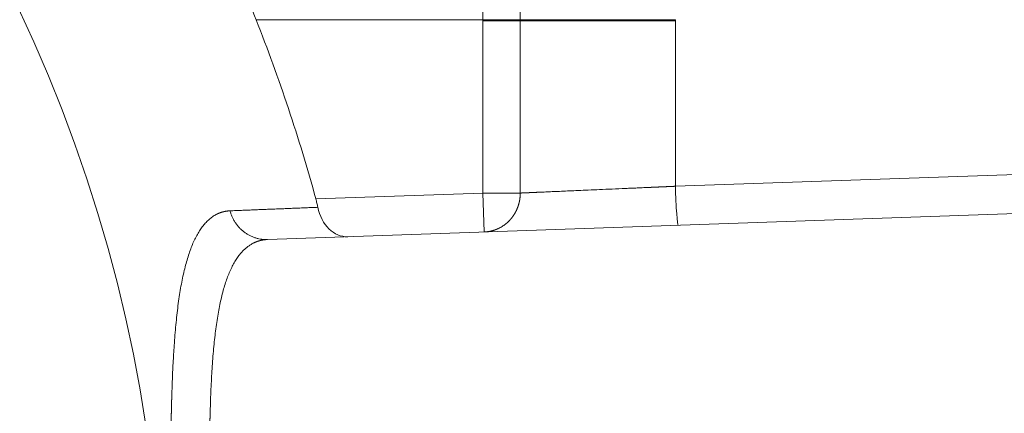
# Model space of a CAD drawing. Units: millimetres. Extents: x 0 to 594, y 0 to 420.
# Drawn here: x 209 to 225, y 164 to 170 of the extents above; entities that cross this region are included whole.
import ezdxf

# ---------------------------------------------------------------- set-up
doc = ezdxf.new("R2010")
doc.units = ezdxf.units.MM
doc.layers.add('1', color=7, linetype='Continuous', true_color=0xffffff)

msp = doc.modelspace()

# ---------------------------------------------------------------- linework, layer by layer
at = {"layer": '1', "color": 7, "linetype": 'Continuous', "lineweight": 13}
for p, q in [((216.248, 169.8651), (216.248, 183.9412)), ((216.248, 169.8487), (216.248, 169.8651)), ((216.248, 167.0832), (216.248, 169.8487)), ((216.8498, 167.0832), (216.8498, 169.849)), ((219.3441, 169.8661), (219.3441, 169.8505)), ((219.3441, 169.8505), (219.3441, 167.1921)), ((219.344, 167.1921), (230.0414, 167.5656)), ((213.5624, 166.9894), (216.248, 167.0832)), ((216.248, 167.0832), (216.8498, 167.0832)), ((216.2698, 166.4586), (216.248, 167.0832))]:
    msp.add_line(p, q, dxfattribs=at)
at = {"layer": '1', "color": 3, "linetype": 'Continuous', "lineweight": 18}
for p, q in [((212.6011, 169.8651), (216.248, 169.8651)), ((216.8498, 169.8491), (216.248, 169.8487)), ((260.1214, 167.9899), (212.7862, 166.3369))]:
    msp.add_line(p, q, dxfattribs=at)
for radius, start, end in [(24.0625, 221.28772, 41.28772), (27.5, 15.32317, 21.64379)]:
    msp.add_arc((187.04, 159.7222), radius, start, end, dxfattribs=at)
for centre, major_axis, ratio, start_param, end_param in [((219.2568, 169.8505), (-2.5, -0.0016), 0.0000219, 0.2734949, 1.6057029), ((214.0548, 167.0066), (0.0218, -0.6246), 0.7618267, 4.9319176, 6.2830867)]:
    msp.add_ellipse(centre, major_axis=major_axis, ratio=ratio, start_param=start_param, end_param=end_param, dxfattribs=at)
at = {"layer": '1', "color": 7, "linetype": 'Continuous', "lineweight": 13}
msp.add_ellipse((219.3653, 167.192), major_axis=(-0.0218, 0.6246), ratio=0.0348783, start_param=1.5695784, end_param=3.1415926, dxfattribs=at)
at = {"layer": '1', "color": 3, "linetype": 'Continuous', "lineweight": 18}
for points, knots in [([(207.832, 177.2608), (208.084, 176.9955), (208.3296, 176.725), (208.808, 176.1738), (209.0408, 175.893), (209.4935, 175.3208), (209.7134, 175.0294), (210.14, 174.4358), (210.3468, 174.1335), (210.6469, 173.6717), (210.8436, 173.361), (211.1285, 172.8863), (211.403, 172.4028), (211.579, 172.0744), (211.6867, 171.8673), (211.7082, 171.8257), (211.7508, 171.7425), (211.772, 171.7008), (211.8353, 171.5753), (211.8769, 171.4914), (212.0003, 171.239), (212.0805, 171.0697), (212.3146, 170.5587), (212.4622, 170.214), (212.6011, 169.8651)], [0, 0, 0, 0, 0.125, 0.125, 0.25, 0.25, 0.375, 0.375, 0.5, 0.5, 0.5625, 0.625, 0.6875, 0.75, 0.75, 0.765625, 0.765625, 0.78125, 0.78125, 0.8125, 0.8125, 0.875, 0.875, 1, 1, 1, 1]), ([(216.8497, 169.8628), (216.8495, 169.8628), (216.8489, 169.8629), (216.848, 169.8629), (216.8471, 169.8629), (216.8462, 169.8629), (216.8453, 169.8629), (216.8443, 169.8629), (216.8434, 169.8629), (216.8424, 169.863), (216.8414, 169.863), (216.8404, 169.863), (216.8394, 169.863), (216.8383, 169.863), (216.8373, 169.863), (216.8362, 169.863), (216.8351, 169.8631), (216.834, 169.8631), (216.8329, 169.8631), (216.8317, 169.8631), (216.8306, 169.8631), (216.8294, 169.8631), (216.8282, 169.8631), (216.827, 169.8632), (216.8258, 169.8632), (216.8245, 169.8632), (216.8233, 169.8632), (216.822, 169.8632), (216.8207, 169.8632), (216.8194, 169.8632), (216.8181, 169.8633), (216.8167, 169.8633), (216.8154, 169.8633), (216.814, 169.8633), (216.8126, 169.8633), (216.8112, 169.8633), (216.8098, 169.8633), (216.8083, 169.8634), (216.8069, 169.8634), (216.8054, 169.8634), (216.8039, 169.8634), (216.8024, 169.8634), (216.8008, 169.8634), (216.7993, 169.8634), (216.7977, 169.8635), (216.7961, 169.8635), (216.7945, 169.8635), (216.7929, 169.8635), (216.7913, 169.8635), (216.7896, 169.8635), (216.788, 169.8635), (216.7863, 169.8635), (216.7846, 169.8636), (216.7829, 169.8636), (216.7811, 169.8636), (216.7794, 169.8636), (216.7776, 169.8636), (216.7758, 169.8636), (216.774, 169.8636), (216.7722, 169.8636), (216.7703, 169.8637), (216.7685, 169.8637), (216.7666, 169.8637), (216.7647, 169.8637), (216.7628, 169.8637), (216.7609, 169.8637), (216.7589, 169.8637), (216.757, 169.8638), (216.755, 169.8638), (216.753, 169.8638), (216.751, 169.8638), (216.749, 169.8638), (216.7469, 169.8638), (216.7449, 169.8638), (216.7428, 169.8638), (216.7407, 169.8638), (216.7386, 169.8639), (216.7365, 169.8639), (216.7343, 169.8639), (216.7322, 169.8639), (216.73, 169.8639), (216.7278, 169.8639), (216.7256, 169.8639), (216.7233, 169.8639), (216.7211, 169.864), (216.7188, 169.864), (216.7165, 169.864), (216.7143, 169.864), (216.7119, 169.864), (216.7096, 169.864), (216.7073, 169.864), (216.7049, 169.864), (216.7025, 169.864), (216.7001, 169.8641), (216.6977, 169.8641), (216.6953, 169.8641), (216.6928, 169.8641), (216.6904, 169.8641), (216.6879, 169.8641), (216.6854, 169.8641), (216.6829, 169.8641), (216.6804, 169.8642), (216.6778, 169.8642), (216.6753, 169.8642), (216.6727, 169.8642), (216.6701, 169.8642), (216.6675, 169.8642), (216.6648, 169.8642), (216.6622, 169.8642), (216.6596, 169.8642), (216.6569, 169.8642), (216.6542, 169.8643), (216.6515, 169.8643), (216.6488, 169.8643), (216.646, 169.8643), (216.6433, 169.8643), (216.6405, 169.8643), (216.6377, 169.8643), (216.6349, 169.8643), (216.6321, 169.8643), (216.6293, 169.8644), (216.6264, 169.8644), (216.6236, 169.8644), (216.6207, 169.8644), (216.6178, 169.8644), (216.6149, 169.8644), (216.612, 169.8644), (216.6091, 169.8644), (216.6061, 169.8644), (216.6032, 169.8644), (216.6002, 169.8645), (216.5972, 169.8645), (216.5942, 169.8645), (216.5911, 169.8645), (216.5881, 169.8645), (216.5851, 169.8645), (216.582, 169.8645), (216.5789, 169.8645), (216.5758, 169.8645), (216.5727, 169.8645), (216.5696, 169.8646), (216.5664, 169.8646), (216.5633, 169.8646), (216.5601, 169.8646), (216.5569, 169.8646), (216.5537, 169.8646), (216.5505, 169.8646), (216.5449, 169.8646), (216.5369, 169.8646), (216.5265, 169.8647), (216.5162, 169.8647), (216.5059, 169.8647), (216.4957, 169.8648), (216.4856, 169.8648), (216.4755, 169.8648), (216.4656, 169.8648), (216.4558, 169.8648), (216.446, 169.8649), (216.4364, 169.8649), (216.4269, 169.8649), (216.4175, 169.8649), (216.4082, 169.8649), (216.3991, 169.865), (216.3901, 169.865), (216.3812, 169.865), (216.3725, 169.865), (216.3639, 169.865), (216.3554, 169.865), (216.3472, 169.865), (216.339, 169.8651), (216.331, 169.8651), (216.3232, 169.8651), (216.3156, 169.8651), (216.3081, 169.8651), (216.3007, 169.8651), (216.2935, 169.8651), (216.2865, 169.8651), (216.2797, 169.8651), (216.273, 169.8651), (216.2665, 169.8651), (216.2602, 169.8651), (216.254, 169.8651), (216.25, 169.8651), (216.248, 169.8651)], [0, 0, 0, 0, 0.0038928, 0.00779, 0.0116916, 0.0155976, 0.019508, 0.0234228, 0.027342, 0.0312656, 0.0351937, 0.0391261, 0.043063, 0.0470042, 0.0509499, 0.0549, 0.0588545, 0.0628134, 0.0667767, 0.0707444, 0.0747165, 0.078693, 0.082674, 0.0866593, 0.0906491, 0.0946432, 0.0986418, 0.1026448, 0.1066522, 0.110664, 0.1146802, 0.1187008, 0.1227258, 0.1267552, 0.130789, 0.1348273, 0.1388699, 0.142917, 0.1469684, 0.1510243, 0.1550846, 0.1591493, 0.1632184, 0.1672919, 0.1713698, 0.1754521, 0.1795388, 0.18363, 0.1877255, 0.1918255, 0.1959298, 0.2000386, 0.2041518, 0.2082693, 0.2123913, 0.2165177, 0.2206485, 0.2247838, 0.2289234, 0.2330674, 0.2372159, 0.2413687, 0.245526, 0.2496876, 0.2538537, 0.2580242, 0.2621991, 0.2663784, 0.2705621, 0.2747502, 0.2789427, 0.2831396, 0.287341, 0.2915467, 0.2957568, 0.2999714, 0.3041904, 0.3084137, 0.3126415, 0.3168737, 0.3211103, 0.3253513, 0.3295967, 0.3338466, 0.3381008, 0.3423594, 0.3466225, 0.3508899, 0.3551618, 0.3594381, 0.3637188, 0.3680038, 0.3722933, 0.3765872, 0.3808856, 0.3851883, 0.3894954, 0.3938069, 0.3981229, 0.4024432, 0.406768, 0.4110972, 0.4154307, 0.4197687, 0.4241111, 0.4284579, 0.4328091, 0.4371647, 0.4415248, 0.4458892, 0.450258, 0.4546313, 0.4590089, 0.463391, 0.4677775, 0.4721683, 0.4765636, 0.4809633, 0.4853674, 0.4897759, 0.4941889, 0.4986062, 0.5030279, 0.5074541, 0.5118846, 0.5163196, 0.5207589, 0.5252027, 0.5296509, 0.5341035, 0.5385605, 0.5430219, 0.5474877, 0.5519579, 0.5564326, 0.5609116, 0.5653951, 0.5698829, 0.5743752, 0.5788719, 0.5833729, 0.5878784, 0.5923883, 0.5969026, 0.6014213, 0.6059445, 0.610472, 0.6150039, 0.6296152, 0.6440139, 0.6582003, 0.6721742, 0.6859358, 0.6994848, 0.7128215, 0.7259457, 0.7388575, 0.7515568, 0.7640437, 0.7763182, 0.7883803, 0.8002299, 0.8118671, 0.8232919, 0.8345042, 0.8455041, 0.8562916, 0.8668666, 0.8772292, 0.8873793, 0.8973171, 0.9070424, 0.9165552, 0.9258557, 0.9349437, 0.9438192, 0.9524824, 0.960933, 0.9691713, 0.9771971, 0.9850105, 0.9926115, 1, 1, 1, 1]), ([(213.5949, 166.8543), (213.5903, 166.8767), (213.5852, 166.8992), (213.5744, 166.9442), (213.5686, 166.9668), (213.5624, 166.9894)], [0, 0, 0, 0, 0.5, 0.5, 1, 1, 1, 1])]:
    msp.add_open_spline(points, degree=3, knots=knots, dxfattribs=at)
at = {"layer": '1', "color": 7, "linetype": 'Continuous', "lineweight": 13}
msp.add_open_spline([(216.8497, 169.8628), (216.8497, 169.9647), (216.8496, 170.0667), (216.8495, 170.1686)], degree=3, dxfattribs=at)
for points, knots in [([(219.3441, 169.8661), (219.2747, 169.866), (219.2053, 169.8659), (219.0667, 169.8657), (218.9975, 169.8656), (218.8599, 169.8654), (218.7915, 169.8654), (218.656, 169.8652), (218.5888, 169.8651), (218.4561, 169.8649), (218.3907, 169.8648), (218.2619, 169.8647), (218.1985, 169.8646), (218.0745, 169.8644), (218.0137, 169.8643), (217.8953, 169.8642), (217.8376, 169.8641), (217.7255, 169.864), (217.6712, 169.8639), (217.5664, 169.8638), (217.5159, 169.8637), (217.419, 169.8636), (217.3726, 169.8635), (217.2843, 169.8634), (217.2423, 169.8633), (217.1632, 169.8632), (217.126, 169.8632), (217.0567, 169.8631), (217.0245, 169.8631), (216.9654, 169.863), (216.9385, 169.863), (216.89, 169.8629), (216.8685, 169.8629), (216.8497, 169.8628)], [0, 0, 0, 0, 0.0625, 0.0625, 0.125, 0.125, 0.1875, 0.1875, 0.25, 0.25, 0.3125, 0.3125, 0.375, 0.375, 0.4375, 0.4375, 0.5, 0.5, 0.5625, 0.5625, 0.625, 0.625, 0.6875, 0.6875, 0.75, 0.75, 0.8125, 0.8125, 0.875, 0.875, 0.9375, 0.9375, 1, 1, 1, 1]), ([(216.2698, 166.4586), (216.2708, 166.4586), (216.2727, 166.4587), (216.2755, 166.4588), (216.2784, 166.4589), (216.2812, 166.4591), (216.284, 166.4592), (216.2868, 166.4594), (216.2896, 166.4596), (216.2924, 166.4598), (216.2951, 166.46), (216.2979, 166.4602), (216.3006, 166.4605), (216.3033, 166.4607), (216.306, 166.461), (216.3087, 166.4612), (216.3113, 166.4615), (216.314, 166.4618), (216.3166, 166.4621), (216.3193, 166.4624), (216.3219, 166.4627), (216.3245, 166.4631), (216.3271, 166.4634), (216.3296, 166.4638), (216.3322, 166.4641), (216.3347, 166.4645), (216.3372, 166.4649), (216.3397, 166.4653), (216.3422, 166.4657), (216.3447, 166.4661), (216.3472, 166.4665), (216.3496, 166.4669), (216.3521, 166.4673), (216.3545, 166.4678), (216.3569, 166.4682), (216.3593, 166.4687), (216.3616, 166.4691), (216.364, 166.4696), (216.3663, 166.4701), (216.3687, 166.4706), (216.371, 166.4711), (216.3733, 166.4716), (216.3756, 166.4721), (216.3778, 166.4726), (216.3801, 166.4731), (216.3823, 166.4736), (216.3846, 166.4741), (216.3868, 166.4747), (216.389, 166.4752), (216.3911, 166.4757), (216.3933, 166.4763), (216.3954, 166.4768), (216.3976, 166.4774), (216.3997, 166.478), (216.4018, 166.4785), (216.4039, 166.4791), (216.406, 166.4797), (216.408, 166.4803), (216.4101, 166.4808), (216.4121, 166.4814), (216.4141, 166.482), (216.4161, 166.4826), (216.4181, 166.4832), (216.4201, 166.4838), (216.422, 166.4844), (216.4239, 166.485), (216.4259, 166.4856), (216.4278, 166.4863), (216.4297, 166.4869), (216.4316, 166.4875), (216.4334, 166.4881), (216.4353, 166.4887), (216.4371, 166.4893), (216.4389, 166.49), (216.4407, 166.4906), (216.4425, 166.4912), (216.4443, 166.4919), (216.4461, 166.4925), (216.4478, 166.4931), (216.4496, 166.4937), (216.4513, 166.4944), (216.453, 166.495), (216.4547, 166.4957), (216.4563, 166.4963), (216.458, 166.4969), (216.4597, 166.4976), (216.4613, 166.4982), (216.4629, 166.4988), (216.4645, 166.4995), (216.4661, 166.5001), (216.4677, 166.5007), (216.4692, 166.5014), (216.4708, 166.502), (216.4723, 166.5026), (216.4738, 166.5033), (216.4754, 166.5039), (216.4768, 166.5045), (216.4783, 166.5052), (216.4798, 166.5058), (216.4812, 166.5064), (216.4827, 166.507), (216.4841, 166.5077), (216.4855, 166.5083), (216.4869, 166.5089), (216.4883, 166.5095), (216.4897, 166.5102), (216.491, 166.5108), (216.4923, 166.5114), (216.5042, 166.5168), (216.5259, 166.5277), (216.5564, 166.5453), (216.5851, 166.5642), (216.612, 166.5841), (216.637, 166.6049), (216.6602, 166.6263), (216.6763, 166.6428), (216.6862, 166.6537), (216.6907, 166.6586), (216.6951, 166.6637), (216.6995, 166.6687), (216.7038, 166.6738), (216.708, 166.6789), (216.7121, 166.6841), (216.7163, 166.6893), (216.7203, 166.6946), (216.7243, 166.6998), (216.7282, 166.7052), (216.732, 166.7105), (216.7358, 166.7159), (216.7396, 166.7213), (216.7432, 166.7267), (216.7468, 166.7322), (216.7504, 166.7377), (216.7539, 166.7432), (216.7573, 166.7488), (216.7606, 166.7544), (216.7639, 166.76), (216.7671, 166.7656), (216.7703, 166.7713), (216.7734, 166.777), (216.7764, 166.7827), (216.7794, 166.7884), (216.7823, 166.7942), (216.7852, 166.7999), (216.788, 166.8057), (216.7907, 166.8115), (216.7934, 166.8174), (216.796, 166.8232), (216.7985, 166.8291), (216.801, 166.835), (216.8034, 166.8409), (216.8057, 166.8468), (216.808, 166.8527), (216.8102, 166.8587), (216.8124, 166.8647), (216.8145, 166.8706), (216.8165, 166.8766), (216.8185, 166.8826), (216.8204, 166.8886), (216.8223, 166.8946), (216.824, 166.9007), (216.8258, 166.9067), (216.8274, 166.9128), (216.829, 166.9188), (216.8306, 166.9249), (216.8321, 166.9309), (216.8335, 166.937), (216.8349, 166.9431), (216.8362, 166.9492), (216.8374, 166.9553), (216.8386, 166.9614), (216.8397, 166.9675), (216.8407, 166.9736), (216.8417, 166.9797), (216.8427, 166.9858), (216.8436, 166.9919), (216.8444, 166.998), (216.8452, 167.0041), (216.8459, 167.0102), (216.8465, 167.0163), (216.8471, 167.0224), (216.8476, 167.0285), (216.8481, 167.0346), (216.8485, 167.0407), (216.8488, 167.0468), (216.8491, 167.0528), (216.8494, 167.0589), (216.8496, 167.065), (216.8497, 167.0711), (216.8498, 167.0771), (216.8498, 167.0812), (216.8498, 167.0832)], [0, 0, 0, 0, 0.0031023, 0.0061902, 0.0092638, 0.0123229, 0.0153676, 0.018398, 0.0214139, 0.0244155, 0.0274026, 0.0303753, 0.0333336, 0.0362774, 0.0392069, 0.0421219, 0.0450224, 0.0479086, 0.0507803, 0.0536375, 0.0564803, 0.0593087, 0.0621226, 0.0649221, 0.0677071, 0.0704777, 0.0732338, 0.0759754, 0.0787026, 0.0814153, 0.0841136, 0.0867974, 0.0894667, 0.0921215, 0.0947619, 0.0973879, 0.0999993, 0.1025963, 0.1051788, 0.1077468, 0.1103003, 0.1128394, 0.115364, 0.1178741, 0.1203698, 0.122851, 0.1253176, 0.1277699, 0.1302076, 0.1326309, 0.1350396, 0.1374339, 0.1398138, 0.1421791, 0.14453, 0.1468664, 0.1491883, 0.1514958, 0.1537887, 0.1560672, 0.1583312, 0.1605808, 0.1628159, 0.1650365, 0.1672426, 0.1694343, 0.1716115, 0.1737742, 0.1759225, 0.1780563, 0.1801756, 0.1822805, 0.1843709, 0.1864469, 0.1885084, 0.1905554, 0.192588, 0.1946061, 0.1966098, 0.198599, 0.2005738, 0.2025341, 0.20448, 0.2064114, 0.2083284, 0.210231, 0.2121191, 0.2139928, 0.215852, 0.2176968, 0.2195272, 0.2213431, 0.2231447, 0.2249317, 0.2267044, 0.2284627, 0.2302065, 0.2319359, 0.2336509, 0.2353515, 0.2370376, 0.2387094, 0.2403667, 0.2420097, 0.2436382, 0.2452524, 0.2468521, 0.2484374, 0.2500084, 0.2888249, 0.3266019, 0.3633405, 0.3990434, 0.4337148, 0.4673599, 0.4999852, 0.5070901, 0.5141816, 0.5212596, 0.5283243, 0.5353757, 0.5424138, 0.5494386, 0.5564503, 0.5634489, 0.5704345, 0.577407, 0.5843666, 0.5913134, 0.5982473, 0.6051684, 0.6120769, 0.6189727, 0.6258559, 0.6327267, 0.639585, 0.646431, 0.6532647, 0.6600861, 0.6668954, 0.6736926, 0.6804779, 0.6872512, 0.6940126, 0.7007622, 0.7075002, 0.7142266, 0.7209414, 0.7276447, 0.7343366, 0.7410173, 0.7476867, 0.7543451, 0.7609923, 0.7676286, 0.774254, 0.7808687, 0.7874726, 0.7940659, 0.8006487, 0.807221, 0.813783, 0.8203348, 0.8268763, 0.8334078, 0.8399293, 0.846441, 0.8529428, 0.8594349, 0.8659174, 0.8723904, 0.8788539, 0.8853081, 0.8917531, 0.898189, 0.9046158, 0.9110337, 0.9174427, 0.923843, 0.9302347, 0.9366178, 0.9429924, 0.9493587, 0.9557167, 0.9620666, 0.9684084, 0.9747422, 0.9810682, 0.9873864, 0.993697, 1, 1, 1, 1]), ([(216.8498, 167.0832), (216.8503, 167.0832), (216.8514, 167.0833), (216.853, 167.0833), (216.8547, 167.0834), (216.8563, 167.0835), (216.858, 167.0835), (216.8597, 167.0836), (216.8614, 167.0837), (216.8631, 167.0838), (216.8649, 167.0838), (216.8666, 167.0839), (216.8684, 167.084), (216.8702, 167.0841), (216.872, 167.0841), (216.8738, 167.0842), (216.8756, 167.0843), (216.8774, 167.0844), (216.8793, 167.0845), (216.8811, 167.0846), (216.883, 167.0846), (216.8849, 167.0847), (216.8868, 167.0848), (216.8888, 167.0849), (216.8907, 167.085), (216.8926, 167.0851), (216.8946, 167.0851), (216.8966, 167.0852), (216.8986, 167.0853), (216.9006, 167.0854), (216.9026, 167.0855), (216.9047, 167.0856), (216.9067, 167.0857), (216.9088, 167.0858), (216.9109, 167.0858), (216.913, 167.0859), (216.9151, 167.086), (216.9172, 167.0861), (216.9194, 167.0862), (216.9215, 167.0863), (216.9237, 167.0864), (216.9259, 167.0865), (216.9281, 167.0866), (216.9303, 167.0867), (216.9325, 167.0868), (216.9348, 167.0869), (216.937, 167.087), (216.9393, 167.0871), (216.9416, 167.0872), (216.9439, 167.0873), (216.9462, 167.0874), (216.9485, 167.0875), (216.9509, 167.0876), (216.9532, 167.0877), (216.9556, 167.0878), (216.958, 167.0879), (216.9604, 167.088), (216.9628, 167.0881), (216.9653, 167.0882), (216.9677, 167.0883), (216.9702, 167.0884), (216.9726, 167.0885), (216.9751, 167.0887), (216.9776, 167.0888), (216.9802, 167.0889), (216.9827, 167.089), (216.9853, 167.0891), (216.9878, 167.0892), (216.9904, 167.0893), (216.993, 167.0894), (216.9956, 167.0895), (216.9982, 167.0897), (217.0009, 167.0898), (217.0035, 167.0899), (217.0062, 167.09), (217.0089, 167.0901), (217.0116, 167.0902), (217.0143, 167.0904), (217.017, 167.0905), (217.0197, 167.0906), (217.0225, 167.0907), (217.0253, 167.0908), (217.0281, 167.091), (217.0309, 167.0911), (217.0337, 167.0912), (217.0365, 167.0913), (217.0393, 167.0915), (217.0422, 167.0916), (217.0451, 167.0917), (217.048, 167.0918), (217.0509, 167.092), (217.0538, 167.0921), (217.0567, 167.0922), (217.0596, 167.0923), (217.0626, 167.0925), (217.0656, 167.0926), (217.0686, 167.0927), (217.0716, 167.0929), (217.0746, 167.093), (217.0776, 167.0931), (217.0807, 167.0933), (217.0837, 167.0934), (217.0868, 167.0935), (217.0899, 167.0937), (217.093, 167.0938), (217.0961, 167.0939), (217.0993, 167.0941), (217.1024, 167.0942), (217.1056, 167.0943), (217.1087, 167.0945), (217.1119, 167.0946), (217.1151, 167.0948), (217.1184, 167.0949), (217.1216, 167.095), (217.1249, 167.0952), (217.1281, 167.0953), (217.1314, 167.0955), (217.1347, 167.0956), (217.138, 167.0958), (217.1413, 167.0959), (217.1447, 167.0961), (217.148, 167.0962), (217.1514, 167.0963), (217.1548, 167.0965), (217.1581, 167.0966), (217.1616, 167.0968), (217.165, 167.0969), (217.1684, 167.0971), (217.1719, 167.0972), (217.1753, 167.0974), (217.1788, 167.0975), (217.1823, 167.0977), (217.1858, 167.0978), (217.2188, 167.0993), (217.2851, 167.1022), (217.3925, 167.1069), (217.5111, 167.1121), (217.6407, 167.1177), (217.7847, 167.124), (217.9459, 167.131), (218.1273, 167.139), (218.3281, 167.1477), (218.5002, 167.1552), (218.6369, 167.1612), (218.7341, 167.1654), (218.8388, 167.17), (218.9124, 167.1732), (218.9521, 167.1749), (218.9553, 167.1751), (218.9587, 167.1752), (218.9623, 167.1754), (218.966, 167.1756), (218.97, 167.1757), (218.974, 167.1759), (218.9783, 167.1761), (218.9827, 167.1763), (218.9873, 167.1765), (218.9921, 167.1767), (218.997, 167.1769), (219.0021, 167.1771), (219.0073, 167.1774), (219.0128, 167.1776), (219.0184, 167.1778), (219.0241, 167.1781), (219.0301, 167.1784), (219.0362, 167.1786), (219.0424, 167.1789), (219.0489, 167.1792), (219.0555, 167.1795), (219.0623, 167.1798), (219.0692, 167.1801), (219.0763, 167.1804), (219.0836, 167.1807), (219.0911, 167.181), (219.0987, 167.1814), (219.1065, 167.1817), (219.1144, 167.182), (219.1226, 167.1824), (219.1309, 167.1828), (219.1393, 167.1831), (219.148, 167.1835), (219.1568, 167.1839), (219.1658, 167.1843), (219.1749, 167.1847), (219.1842, 167.1851), (219.1937, 167.1855), (219.2034, 167.1859), (219.2132, 167.1863), (219.2232, 167.1868), (219.2333, 167.1872), (219.2437, 167.1877), (219.2542, 167.1881), (219.2648, 167.1886), (219.2757, 167.1891), (219.2867, 167.1896), (219.2978, 167.19), (219.3092, 167.1905), (219.3207, 167.191), (219.3323, 167.1915), (219.3402, 167.1919), (219.3441, 167.1921)], [0, 0, 0, 0, 0.0017934, 0.0035875, 0.0053823, 0.0071778, 0.008974, 0.0107709, 0.0125685, 0.0143668, 0.0161658, 0.0179655, 0.0197659, 0.021567, 0.0233688, 0.0251714, 0.0269746, 0.0287785, 0.0305831, 0.0323885, 0.0341945, 0.0360012, 0.0378087, 0.0396168, 0.0414256, 0.0432352, 0.0450454, 0.0468564, 0.048668, 0.0504804, 0.0522935, 0.0541072, 0.0559217, 0.0577369, 0.0595527, 0.0613693, 0.0631866, 0.0650046, 0.0668232, 0.0686426, 0.0704627, 0.0722835, 0.074105, 0.0759272, 0.0777501, 0.0795737, 0.081398, 0.083223, 0.0850487, 0.0868752, 0.0887023, 0.0905301, 0.0923586, 0.0941879, 0.0960178, 0.0978484, 0.0996798, 0.1015118, 0.1033445, 0.105178, 0.1070121, 0.108847, 0.1106826, 0.1125188, 0.1143558, 0.1161935, 0.1180318, 0.1198709, 0.1217107, 0.1235512, 0.1253923, 0.1272342, 0.1290768, 0.1309201, 0.1327641, 0.1346088, 0.1364542, 0.1383003, 0.1401472, 0.1419947, 0.1438429, 0.1456918, 0.1475415, 0.1493918, 0.1512428, 0.1530946, 0.154947, 0.1568002, 0.158654, 0.1605086, 0.1623638, 0.1642198, 0.1660764, 0.1679338, 0.1697919, 0.1716507, 0.1735102, 0.1753703, 0.1772312, 0.1790928, 0.1809551, 0.1828181, 0.1846818, 0.1865462, 0.1884114, 0.1902772, 0.1921437, 0.1940109, 0.1958789, 0.1977475, 0.1996168, 0.2014869, 0.2033576, 0.2052291, 0.2071012, 0.2089741, 0.2108476, 0.2127219, 0.2145969, 0.2164726, 0.2183489, 0.220226, 0.2221038, 0.2239823, 0.2258615, 0.2277414, 0.229622, 0.2315033, 0.2333854, 0.2352681, 0.2371515, 0.2390356, 0.2409205, 0.242806, 0.2919429, 0.3422194, 0.3936358, 0.4461923, 0.499889, 0.5586011, 0.621027, 0.6871667, 0.7570198, 0.784962, 0.8149472, 0.8469753, 0.8810463, 0.8819784, 0.8829611, 0.8839942, 0.8850777, 0.8862118, 0.8873963, 0.8886312, 0.8899167, 0.8912526, 0.892639, 0.8940759, 0.8955632, 0.897101, 0.8986893, 0.9003281, 0.9020173, 0.903757, 0.9055471, 0.9073878, 0.9092789, 0.9112205, 0.9132125, 0.9152551, 0.917348, 0.9194915, 0.9216855, 0.9239299, 0.9262247, 0.9285701, 0.9309659, 0.9334122, 0.935909, 0.9384562, 0.9410539, 0.9437021, 0.9464008, 0.9491499, 0.9519495, 0.9547996, 0.9577001, 0.9606511, 0.9636526, 0.9667045, 0.969807, 0.9729599, 0.9761632, 0.9794171, 0.9827214, 0.9860762, 0.9894814, 0.9929371, 0.9964433, 1, 1, 1, 1]), ([(211.2314, 163.0875), (211.2314, 163.0905), (211.2315, 163.0964), (211.2316, 163.1053), (211.2317, 163.1141), (211.2318, 163.123), (211.2319, 163.1319), (211.2321, 163.1407), (211.2322, 163.1496), (211.2323, 163.1584), (211.2324, 163.1672), (211.2325, 163.176), (211.2326, 163.1849), (211.2328, 163.1937), (211.2329, 163.2025), (211.233, 163.2112), (211.2331, 163.22), (211.2333, 163.2288), (211.2334, 163.2376), (211.2335, 163.2463), (211.2336, 163.2551), (211.2338, 163.2638), (211.2339, 163.2725), (211.234, 163.2813), (211.2342, 163.29), (211.2343, 163.2987), (211.2344, 163.3074), (211.2346, 163.3161), (211.2347, 163.3248), (211.2349, 163.3334), (211.235, 163.3421), (211.2352, 163.3508), (211.2353, 163.3594), (211.2355, 163.3681), (211.2356, 163.3767), (211.2358, 163.3853), (211.2359, 163.394), (211.2361, 163.4026), (211.2362, 163.4112), (211.2364, 163.4198), (211.2365, 163.4284), (211.2367, 163.437), (211.2369, 163.4455), (211.237, 163.4541), (211.2372, 163.4626), (211.2374, 163.4712), (211.2375, 163.4797), (211.2377, 163.4883), (211.2379, 163.4968), (211.2381, 163.5053), (211.2382, 163.5138), (211.2384, 163.5223), (211.2386, 163.5308), (211.2388, 163.5393), (211.239, 163.5478), (211.2391, 163.5563), (211.2393, 163.5647), (211.2395, 163.5732), (211.2397, 163.5816), (211.2399, 163.5901), (211.2401, 163.5985), (211.2403, 163.6069), (211.2405, 163.6153), (211.2407, 163.6238), (211.2409, 163.6322), (211.2411, 163.6405), (211.2413, 163.6489), (211.2415, 163.6573), (211.2417, 163.6657), (211.2419, 163.674), (211.2421, 163.6824), (211.2424, 163.6907), (211.2426, 163.6991), (211.2428, 163.7074), (211.243, 163.7157), (211.2432, 163.724), (211.2435, 163.7324), (211.2437, 163.7406), (211.2439, 163.7489), (211.2441, 163.7572), (211.2444, 163.7655), (211.2446, 163.7738), (211.2448, 163.782), (211.2451, 163.7903), (211.2453, 163.7985), (211.2456, 163.8068), (211.2458, 163.815), (211.246, 163.8232), (211.2463, 163.8314), (211.2465, 163.8396), (211.2468, 163.8478), (211.247, 163.856), (211.2473, 163.8642), (211.2476, 163.8724), (211.2478, 163.8805), (211.2481, 163.8887), (211.2483, 163.8968), (211.2502, 163.9537), (211.2539, 164.0581), (211.2601, 164.2073), (211.2672, 164.3532), (211.2752, 164.4957), (211.285, 164.6465), (211.2968, 164.8041), (211.3112, 164.9672), (211.3275, 165.1242), (211.3456, 165.2748), (211.3658, 165.4188), (211.3879, 165.556), (211.4123, 165.6867), (211.4389, 165.8102), (211.4676, 165.9266), (211.4986, 166.0357), (211.532, 166.138), (211.5678, 166.2332), (211.6061, 166.3213), (211.6469, 166.4022), (211.6903, 166.4758), (211.736, 166.5417), (211.7839, 166.5999), (211.8339, 166.6505), (211.8865, 166.6938), (211.9247, 166.7188), (211.9467, 166.7313), (211.9516, 166.734), (211.9564, 166.7366), (211.9613, 166.7392), (211.9663, 166.7418), (211.9712, 166.7442), (211.9761, 166.7467), (211.9811, 166.749), (211.9861, 166.7513), (211.9911, 166.7536), (211.9961, 166.7558), (212.0012, 166.758), (212.0062, 166.7601), (212.0113, 166.7621), (212.0164, 166.7641), (212.0215, 166.766), (212.0266, 166.7679), (212.0318, 166.7697), (212.037, 166.7715), (212.0421, 166.7732), (212.0474, 166.7748), (212.0526, 166.7764), (212.0578, 166.7779), (212.0631, 166.7794), (212.0683, 166.7809), (212.0736, 166.7822), (212.0789, 166.7836), (212.0843, 166.7848), (212.0896, 166.786), (212.095, 166.7872), (212.1004, 166.7883), (212.1058, 166.7893), (212.1112, 166.7903), (212.1166, 166.7912), (212.1221, 166.7921), (212.1276, 166.7929), (212.1331, 166.7937), (212.1386, 166.7944), (212.1441, 166.795), (212.1496, 166.7956), (212.1552, 166.7962), (212.1608, 166.7966), (212.1664, 166.7971), (212.172, 166.7974), (212.1776, 166.7977), (212.1814, 166.7979), (212.1833, 166.798)], [0, 0, 0, 0, 0.0013116, 0.0026231, 0.0039345, 0.0052458, 0.006557, 0.0078681, 0.0091791, 0.0104899, 0.0118007, 0.0131114, 0.014422, 0.0157325, 0.0170429, 0.0183533, 0.0196635, 0.0209737, 0.0222839, 0.0235939, 0.0249039, 0.0262138, 0.0275237, 0.0288335, 0.0301432, 0.0314529, 0.0327626, 0.0340722, 0.0353818, 0.0366913, 0.0380008, 0.0393103, 0.0406197, 0.0419291, 0.0432385, 0.0445479, 0.0458572, 0.0471665, 0.0484759, 0.0497852, 0.0510945, 0.0524038, 0.0537131, 0.0550224, 0.0563317, 0.0576411, 0.0589504, 0.0602598, 0.0615691, 0.0628785, 0.064188, 0.0654974, 0.0668069, 0.0681164, 0.069426, 0.0707356, 0.0720452, 0.0733549, 0.0746646, 0.0759744, 0.0772842, 0.0785941, 0.0799041, 0.0812141, 0.0825242, 0.0838344, 0.0851446, 0.0864549, 0.0877653, 0.0890758, 0.0903863, 0.091697, 0.0930077, 0.0943185, 0.0956294, 0.0969405, 0.0982516, 0.0995628, 0.1008742, 0.1021856, 0.1034972, 0.1048089, 0.1061207, 0.1074327, 0.1087447, 0.1100569, 0.1113692, 0.1126817, 0.1139943, 0.115307, 0.1166199, 0.117933, 0.1192462, 0.1205595, 0.121873, 0.1231867, 0.1245005, 0.1258145, 0.1507092, 0.1755894, 0.2004749, 0.2253858, 0.250342, 0.2815884, 0.3128363, 0.3441245, 0.3754912, 0.4066565, 0.4378467, 0.4690991, 0.5004507, 0.5314552, 0.5625119, 0.5936563, 0.6249239, 0.6561372, 0.6874313, 0.7188412, 0.7504021, 0.7813462, 0.8123929, 0.8435751, 0.8749256, 0.8776229, 0.8803209, 0.8830196, 0.885719, 0.8884191, 0.8911199, 0.8938215, 0.8965239, 0.8992271, 0.9019311, 0.904636, 0.9073418, 0.9100484, 0.9127559, 0.9154644, 0.9181738, 0.9208841, 0.9235955, 0.9263079, 0.9290213, 0.9317358, 0.9344513, 0.9371679, 0.9398857, 0.9426045, 0.9453246, 0.9480458, 0.9507682, 0.9534918, 0.9562167, 0.9589428, 0.9616702, 0.9643989, 0.967129, 0.9698603, 0.9725931, 0.9753272, 0.9780627, 0.9807997, 0.9835381, 0.9862779, 0.9890193, 0.9917622, 0.9945066, 0.9972525, 1, 1, 1, 1]), ([(212.1833, 166.798), (212.2139, 166.7992), (212.2753, 166.8017), (212.3676, 166.8054), (212.4601, 166.8091), (212.553, 166.8128), (212.6462, 166.8165), (212.7397, 166.8203), (212.8335, 166.824), (212.9276, 166.8278), (213.022, 166.8315), (213.1167, 166.8353), (213.2117, 166.8391), (213.3071, 166.8429), (213.4027, 166.8467), (213.4987, 166.8505), (213.5628, 166.853), (213.5949, 166.8543)], [0, 0, 0, 0, 0.0650511, 0.1303331, 0.1958458, 0.2615893, 0.3275636, 0.3937687, 0.4602045, 0.5268712, 0.5937687, 0.6608969, 0.7282559, 0.7958458, 0.8636664, 0.9317178, 1, 1, 1, 1]), ([(212.7862, 166.3369), (212.7852, 166.3369), (212.7831, 166.3368), (212.78, 166.3367), (212.7769, 166.3365), (212.7738, 166.3364), (212.7707, 166.3362), (212.7676, 166.336), (212.7646, 166.3358), (212.7615, 166.3355), (212.7584, 166.3353), (212.7554, 166.335), (212.7523, 166.3348), (212.7493, 166.3345), (212.7462, 166.3342), (212.7432, 166.3338), (212.7402, 166.3335), (212.7371, 166.3331), (212.7341, 166.3328), (212.7311, 166.3324), (212.7281, 166.332), (212.7251, 166.3316), (212.7221, 166.3311), (212.7191, 166.3307), (212.7161, 166.3302), (212.7132, 166.3298), (212.7102, 166.3293), (212.7073, 166.3288), (212.7043, 166.3282), (212.7014, 166.3277), (212.6984, 166.3271), (212.6955, 166.3266), (212.6926, 166.326), (212.6896, 166.3254), (212.6867, 166.3248), (212.6838, 166.3241), (212.6809, 166.3235), (212.678, 166.3228), (212.6751, 166.3221), (212.6722, 166.3214), (212.6694, 166.3207), (212.6665, 166.32), (212.6636, 166.3193), (212.6608, 166.3185), (212.6579, 166.3178), (212.6551, 166.317), (212.6522, 166.3162), (212.6494, 166.3154), (212.6466, 166.3145), (212.6437, 166.3137), (212.6409, 166.3128), (212.6381, 166.312), (212.6353, 166.3111), (212.6325, 166.3102), (212.6297, 166.3093), (212.627, 166.3083), (212.6242, 166.3074), (212.6214, 166.3064), (212.6186, 166.3054), (212.6159, 166.3044), (212.6131, 166.3034), (212.6104, 166.3024), (212.6076, 166.3014), (212.6049, 166.3003), (212.6022, 166.2993), (212.5995, 166.2982), (212.5968, 166.2971), (212.594, 166.296), (212.5913, 166.2949), (212.5886, 166.2937), (212.586, 166.2926), (212.5833, 166.2914), (212.5806, 166.2902), (212.5779, 166.289), (212.5753, 166.2878), (212.5726, 166.2866), (212.57, 166.2854), (212.5673, 166.2841), (212.5647, 166.2828), (212.562, 166.2815), (212.5594, 166.2803), (212.5568, 166.2789), (212.5542, 166.2776), (212.5516, 166.2763), (212.549, 166.2749), (212.5464, 166.2736), (212.5296, 166.2646), (212.4992, 166.2464), (212.4564, 166.2154), (212.4153, 166.1801), (212.376, 166.1404), (212.3349, 166.0925), (212.2925, 166.0347), (212.2494, 165.9654), (212.2088, 165.8891), (212.1709, 165.8061), (212.1357, 165.7167), (212.1029, 165.6208), (212.0724, 165.5175), (212.0444, 165.408), (212.0187, 165.2923), (211.9952, 165.1701), (211.9737, 165.0401), (211.9544, 164.9049), (211.9373, 164.7644), (211.9221, 164.6186), (211.9085, 164.4642), (211.8967, 164.3061), (211.8867, 164.1442), (211.8782, 163.9786), (211.8708, 163.8033), (211.8665, 163.6774), (211.8644, 163.6063), (211.864, 163.5937), (211.8637, 163.5809), (211.8633, 163.5681), (211.8629, 163.5552), (211.8626, 163.5423), (211.8622, 163.5293), (211.8619, 163.5162), (211.8616, 163.503), (211.8612, 163.4898), (211.8609, 163.4765), (211.8606, 163.4632), (211.8603, 163.4498), (211.8599, 163.4363), (211.8596, 163.4228), (211.8593, 163.4092), (211.859, 163.3955), (211.8587, 163.3817), (211.8584, 163.3679), (211.8581, 163.3541), (211.8578, 163.3401), (211.8576, 163.3261), (211.8573, 163.312), (211.857, 163.2978), (211.8567, 163.2836), (211.8565, 163.2693), (211.8562, 163.255), (211.856, 163.2406), (211.8557, 163.2261), (211.8555, 163.2115), (211.8552, 163.1969), (211.855, 163.1822), (211.8548, 163.1674), (211.8545, 163.1525), (211.8543, 163.1376), (211.8541, 163.1226), (211.8539, 163.1076), (211.8537, 163.0925), (211.8535, 163.0773), (211.8532, 163.062), (211.8531, 163.0467), (211.8529, 163.0313), (211.8527, 163.0158), (211.8525, 163.0003), (211.8523, 162.9847), (211.8521, 162.969), (211.852, 162.9532), (211.8518, 162.9374), (211.8516, 162.9215), (211.8515, 162.9055), (211.8513, 162.8895), (211.8512, 162.8734), (211.8511, 162.8626), (211.851, 162.8572)], [0, 0, 0, 0, 0.0015058, 0.0030107, 0.0045148, 0.0060181, 0.0075206, 0.0090222, 0.010523, 0.012023, 0.0135221, 0.0150204, 0.0165179, 0.0180146, 0.0195104, 0.0210055, 0.0224997, 0.023993, 0.0254856, 0.0269773, 0.0284682, 0.0299583, 0.0314475, 0.032936, 0.0344236, 0.0359104, 0.0373964, 0.0388815, 0.0403658, 0.0418494, 0.0433321, 0.0448139, 0.046295, 0.0477752, 0.0492547, 0.0507333, 0.052211, 0.053688, 0.0551642, 0.0566395, 0.058114, 0.0595877, 0.0610606, 0.0625327, 0.064004, 0.0654744, 0.0669441, 0.0684129, 0.0698809, 0.0713481, 0.0728145, 0.0742801, 0.0757449, 0.0772088, 0.078672, 0.0801343, 0.0815958, 0.0830566, 0.0845165, 0.0859756, 0.0874339, 0.0888914, 0.0903481, 0.0918039, 0.093259, 0.0947133, 0.0961667, 0.0976194, 0.0990712, 0.1005223, 0.1019725, 0.1034219, 0.1048706, 0.1063184, 0.1077654, 0.1092117, 0.1106571, 0.1121017, 0.1135455, 0.1149886, 0.1164308, 0.1178722, 0.1193128, 0.1207527, 0.1221917, 0.1236299, 0.1250674, 0.1501946, 0.175206, 0.2001038, 0.2248899, 0.2495667, 0.2809394, 0.3123101, 0.3436831, 0.375063, 0.4058989, 0.4369141, 0.4681127, 0.4994986, 0.5301794, 0.5612364, 0.592673, 0.6244924, 0.6548706, 0.6858491, 0.7174302, 0.749616, 0.7794435, 0.8101429, 0.8417156, 0.8741627, 0.8763433, 0.8785312, 0.8807267, 0.8829295, 0.8851399, 0.8873576, 0.8895828, 0.8918155, 0.8940556, 0.8963032, 0.8985582, 0.9008207, 0.9030906, 0.905368, 0.9076528, 0.9099451, 0.9122448, 0.914552, 0.9168666, 0.9191887, 0.9215182, 0.9238552, 0.9261996, 0.9285515, 0.9309109, 0.9332777, 0.935652, 0.9380337, 0.9404228, 0.9428195, 0.9452235, 0.9476351, 0.9500541, 0.9524805, 0.9549144, 0.9573558, 0.9598046, 0.9622609, 0.9647246, 0.9671958, 0.9696744, 0.9721605, 0.9746541, 0.9771551, 0.9796636, 0.9821795, 0.9847029, 0.9872338, 0.9897721, 0.9923179, 0.9948711, 0.9974318, 1, 1, 1, 1])]:
    msp.add_open_spline(points, degree=3, knots=knots, dxfattribs=at)
at = {"layer": '1', "color": 3, "linetype": 'Continuous', "lineweight": 18}
msp.add_open_spline([(216.8498, 169.849), (216.8498, 169.8536), (216.8498, 169.8582), (216.8497, 169.8628)], degree=3, dxfattribs=at)
at = {"layer": '1', "color": 7, "linetype": 'Continuous', "lineweight": 13}
msp.add_rational_spline([(212.7862, 166.3369), (212.3093, 166.3203), (212.1833, 166.798)], [1, 0.783918818482, 1], degree=2, dxfattribs=at)

doc.saveas('drawing.dxf')
